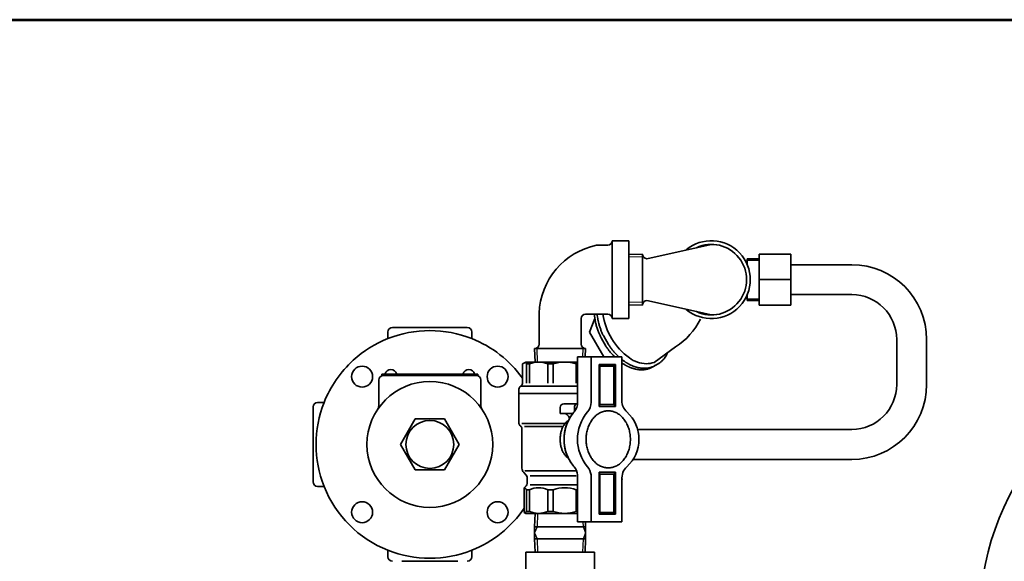
# Model space of a CAD drawing. Units: millimetres. Extents: x 0 to 1620, y 0 to 1154.
# Drawn here: x 793 to 1121, y 973 to 1154 of the extents above; entities that cross this region are included whole.
import ezdxf

# ---------------------------------------------------------------- set-up
doc = ezdxf.new("R2010")
doc.units = ezdxf.units.MM
for name, color, linetype, lineweight in [('12', 5, 'Continuous', 53), ('8', 4, 'Continuous', 25), ('9', 7, 'Continuous', 35)]:
    doc.layers.add(name, color=color, linetype=linetype, lineweight=lineweight)

# ---------------------------------------------------------------- blocks, each defined once
blk = doc.blocks.new('*G16')
at = {"layer": '12', "color": 5, "linetype": 'Continuous', "lineweight": 53}
blk.add_line((60.02, 1154.02), (1620.02, 1154.02), dxfattribs=at)

msp = doc.modelspace()

# ---------------------------------------------------------------- linework, layer by layer
at = {"layer": '8', "color": 4, "linetype": 'Continuous', "lineweight": 25}
for p, q in [((1000.52, 1074.91), (996.02, 1074.77)), ((1035.52, 1073.71), (1039.52, 1073.71)), ((1000.52, 1059.61), (996.02, 1059.75)), ((1035.52, 1060.81), (1039.52, 1060.81)), ((965.51, 1039.76), (965.37, 1044.26)), ((980.59, 1041.46), (980.68, 1044.26)), ((965.51, 989.26), (965.37, 984.76)), ((965.37, 984.76), (964.52, 982.76)), ((980.62, 986.46), (980.68, 984.76)), ((980.68, 984.76), (981.52, 982.76)), ((964.52, 982.76), (965.37, 980.76)), ((965.37, 980.76), (965.51, 976.26)), ((980.68, 980.76), (980.54, 976.26)), ((981.52, 982.76), (980.68, 980.76))]:
    msp.add_line(p, q, dxfattribs=at)
at = {"layer": '9', "color": 7, "linetype": 'Continuous', "lineweight": 35}
for p, q in [((988.92, 1078.76), (985.22, 1078.76)), ((990.42, 1054.26), (990.42, 1080.26)), ((990.42, 1080.26), (994.19, 1080.26)), ((994.19, 1080.26), (996.02, 1080.26)), ((996.02, 1080.26), (996.02, 1075.63)), ((1023.52, 1079.04), (1002.02, 1074.26)), ((1000.52, 1075.77), (996.02, 1075.63)), ((996.02, 1075.63), (996.02, 1074.77)), ((1000.52, 1075.77), (1000.52, 1058.76)), ((1000.52, 1075.77), (1000.52, 1075.76)), ((1039.52, 1075.76), (1050.02, 1075.76)), ((1039.52, 1075.76), (1039.52, 1058.76)), ((1050.02, 1075.76), (1050.02, 1058.76)), ((996.02, 1074.77), (996.02, 1059.75)), ((1035.05, 1073.26), (1035.52, 1073.26)), ((1035.52, 1074.26), (1039.52, 1074.26)), ((1035.52, 1072.26), (1035.52, 1074.26)), ((1070.42, 1072.26), (1050.02, 1072.26)), ((1039.52, 1067.26), (1050.02, 1067.26)), ((1035.52, 1060.26), (1035.52, 1062.27)), ((1050.02, 1062.26), (1070.42, 1062.26)), ((996.02, 1059.75), (996.02, 1058.9)), ((996.02, 1058.9), (1000.52, 1058.76)), ((996.02, 1058.9), (996.02, 1054.26)), ((1018.53, 1056.59), (1002.02, 1060.26)), ((1035.05, 1061.26), (1035.52, 1061.26)), ((1035.52, 1060.26), (1039.52, 1060.26)), ((966.02, 1045.76), (966.02, 1056.07)), ((988.92, 1055.76), (981.52, 1055.76)), ((1000.52, 1058.76), (1000.52, 1058.76)), ((1023.52, 1055.48), (1018.53, 1056.59)), ((1039.52, 1058.76), (1050.02, 1058.76)), ((980.02, 1045.76), (980.02, 1054.26)), ((984.62, 1054.32), (982.82, 1049.76)), ((990.42, 1054.26), (994.19, 1054.26)), ((994.19, 1054.26), (996.02, 1054.26)), ((915.52, 1049.77), (915.52, 1047.59)), ((917.02, 1051.27), (921.15, 1051.27)), ((921.15, 1051.27), (931.86, 1051.27)), ((931.86, 1051.27), (937.9, 1051.27)), ((937.9, 1051.27), (942.02, 1051.27)), ((943.52, 1049.77), (943.52, 1047.59)), ((982.82, 1049.76), (987.61, 1041.46)), ((988.3, 1045.09), (986.71, 1047.85)), ((989.17, 1045.59), (987.57, 1048.35)), ((1085.42, 1047.26), (1085.42, 1032.27)), ((1095.42, 1047.26), (1095.42, 1032.27)), ((964.52, 1044.26), (964.52, 1044.26)), ((981.53, 1044.26), (964.52, 1044.26)), ((964.66, 1039.76), (964.52, 1044.26)), ((981.53, 1044.26), (981.44, 1041.46)), ((981.53, 1044.26), (981.52, 1044.26)), ((1011.6, 1044.83), (1004.4, 1039.64)), ((961.52, 1039.76), (960.42, 1039.13)), ((960.42, 1032.57), (960.42, 1039.13)), ((961.85, 1039.13), (961.52, 1039.76)), ((961.52, 1039.76), (978.86, 1039.76)), ((961.85, 1039.13), (961.85, 1032.76)), ((962.78, 1039.13), (961.85, 1039.13)), ((962.78, 1039.13), (962.78, 1032.76)), ((968.93, 1032.76), (968.93, 1039.13)), ((970.72, 1039.13), (968.93, 1039.13)), ((970.72, 1039.13), (970.72, 1032.76)), ((978.41, 1039.13), (978.41, 1032.76)), ((978.41, 1039.13), (978.86, 1039.13)), ((978.86, 1041.46), (978.86, 1028.96)), ((978.86, 1041.46), (978.86, 1029.26)), ((983.36, 1041.46), (978.86, 1041.46)), ((983.36, 1041.46), (983.36, 1026.35)), ((993.66, 1041.46), (983.36, 1041.46)), ((993.66, 1041.46), (993.66, 1026.81)), ((1005.77, 1039.19), (1003.93, 1038.13)), ((986.34, 1038.36), (986.09, 1038.96)), ((986.09, 1038.96), (991.54, 1038.96)), ((986.09, 1024.96), (986.09, 1038.96)), ((986.34, 1038.36), (990.91, 1038.36)), ((986.34, 1025.56), (986.34, 1038.36)), ((990.91, 1038.36), (991.54, 1038.96)), ((990.91, 1038.36), (990.91, 1025.56)), ((991.54, 1038.96), (991.54, 1024.96)), ((1002.91, 1037.65), (1003.93, 1038.13)), ((912.52, 1033.77), (912.52, 1025.53)), ((913.52, 1035.77), (918.46, 1035.77)), ((913.52, 1035.27), (913.52, 1035.77)), ((945.52, 1035.27), (913.52, 1035.27)), ((945.02, 1035.27), (914.02, 1035.27)), ((944.02, 1035.27), (915.02, 1035.27)), ((918.46, 1035.77), (940.59, 1035.77)), ((940.59, 1035.77), (944.46, 1035.77)), ((944.46, 1035.77), (945.52, 1035.77)), ((945.52, 1035.77), (945.52, 1035.27)), ((946.52, 1033.77), (946.52, 1025.23)), ((959.27, 1029.26), (959.27, 1030.76)), ((978.86, 1029.26), (959.27, 1029.26)), ((959.27, 1019.26), (959.27, 1029.26)), ((978.86, 1031.76), (960.01, 1031.76)), ((978.86, 1029.26), (978.86, 1028.96)), ((892.02, 1026.27), (894.2, 1026.27)), ((978.86, 1028.96), (978.86, 1027.08)), ((978.86, 1028.96), (978.86, 1026.46)), ((978.86, 1027.08), (978.86, 1026.46)), ((978.86, 1027.08), (978.86, 1026.46)), ((978.86, 1026.46), (978.86, 1026.35)), ((978.86, 1026.46), (978.86, 1026.35)), ((890.52, 999.77), (890.52, 1024.77)), ((973.02, 1024.59), (973.02, 1022.54)), ((973.02, 1024.59), (973.02, 1023.23)), ((973.02, 1024.59), (973.02, 1022.54)), ((974.27, 1025.84), (978.86, 1025.84)), ((977.77, 1024.59), (977.77, 1023.23)), ((986.34, 1025.56), (986.09, 1024.96)), ((991.54, 1024.96), (986.09, 1024.96)), ((990.91, 1025.56), (986.34, 1025.56)), ((990.91, 1025.56), (991.54, 1024.96)), ((919.71, 1012.27), (924.62, 1020.77)), ((924.62, 1020.77), (934.43, 1020.77)), ((939.34, 1012.27), (934.43, 1020.77)), ((973.02, 1022.54), (973.78, 1022.54)), ((973.78, 1022.54), (977.22, 1022.54)), ((974.7, 1019.26), (960.27, 1019.26)), ((960.27, 1004.34), (960.27, 1017.53)), ((974.04, 1018.26), (961.14, 1018.26)), ((998.91, 1017.27), (1070.42, 1017.27)), ((924.62, 1003.77), (919.71, 1012.27)), ((934.43, 1003.77), (939.34, 1012.27)), ((997.39, 1007.27), (1070.42, 1007.27)), ((924.62, 1003.77), (934.43, 1003.77)), ((961.73, 1002.06), (960.86, 1002.93)), ((961.27, 1003.51), (978.48, 1003.51)), ((986.09, 1002.96), (991.54, 1002.96)), ((986.09, 988.96), (986.09, 1002.96)), ((986.09, 1002.96), (986.34, 1002.36)), ((991.54, 1002.96), (990.91, 1002.36)), ((991.54, 1002.96), (991.54, 988.96)), ((962.02, 999.18), (962.02, 1001.35)), ((978.42, 1001.76), (963.02, 1001.76)), ((978.86, 1002.1), (978.86, 998.76)), ((983.36, 1002.1), (983.36, 1000.7)), ((983.36, 1002.1), (983.36, 1000.7)), ((983.36, 1002.1), (983.36, 1000.7)), ((983.36, 1002.1), (983.36, 1000.7)), ((983.36, 1002.1), (983.36, 1000.7)), ((983.36, 1002.1), (983.36, 1000.7)), ((983.36, 1000.7), (983.36, 996.69)), ((986.34, 1002.36), (990.91, 1002.36)), ((986.34, 989.56), (986.34, 1002.36)), ((990.91, 1002.36), (990.91, 989.56)), ((993.66, 1001.12), (993.66, 986.46)), ((892.02, 998.27), (894.2, 998.27)), ((961.73, 998.47), (961.02, 997.76)), ((961.02, 997.76), (961.02, 989.55)), ((961.85, 997.16), (962.78, 997.16)), ((961.85, 989.9), (961.85, 997.16)), ((962.78, 997.16), (962.78, 989.9)), ((978.86, 998.76), (963.02, 998.76)), ((968.93, 989.9), (968.93, 997.16)), ((968.93, 997.16), (970.72, 997.16)), ((970.72, 997.16), (970.72, 989.9)), ((978.41, 997.16), (978.41, 989.9)), ((978.41, 997.16), (978.86, 997.16)), ((978.86, 998.76), (978.86, 989.26)), ((983.36, 996.69), (983.36, 986.46)), ((962.78, 989.9), (961.85, 989.9)), ((970.72, 989.9), (968.93, 989.9)), ((978.41, 989.9), (978.86, 989.9)), ((961.52, 989.26), (961.02, 989.55)), ((978.86, 989.26), (961.52, 989.26)), ((964.52, 984.76), (964.66, 989.26)), ((978.86, 989.26), (978.86, 986.46)), ((986.09, 988.96), (986.34, 989.56)), ((991.54, 988.96), (986.09, 988.96)), ((990.91, 989.56), (986.34, 989.56)), ((991.54, 988.96), (990.91, 989.56)), ((964.52, 984.76), (965.37, 984.76)), ((964.52, 984.76), (964.52, 984.76)), ((964.52, 984.76), (964.52, 982.76)), ((965.37, 984.76), (980.68, 984.76)), ((980.62, 986.46), (978.86, 986.46)), ((981.48, 986.46), (980.62, 986.46)), ((980.68, 984.76), (981.52, 984.76)), ((983.36, 986.46), (981.48, 986.46)), ((981.53, 984.76), (981.48, 986.46)), ((981.52, 984.76), (981.53, 984.76)), ((981.52, 984.76), (981.52, 982.76)), ((981.52, 984.76), (981.53, 984.76)), ((993.66, 986.46), (983.36, 986.46)), ((964.52, 982.76), (964.52, 980.76)), ((964.52, 980.76), (964.52, 980.76)), ((965.37, 980.76), (964.52, 980.76)), ((964.66, 976.26), (964.52, 980.76)), ((980.68, 980.76), (965.37, 980.76)), ((981.52, 980.76), (980.68, 980.76)), ((981.52, 980.76), (981.39, 976.26)), ((981.52, 982.76), (981.52, 980.76)), ((981.53, 980.76), (981.52, 980.76)), ((981.53, 980.76), (981.52, 980.76)), ((915.52, 974.77), (915.52, 976.94)), ((943.52, 974.77), (943.52, 976.94)), ((961.52, 976.26), (984.52, 976.26)), ((961.52, 976.26), (961.52, 966.26)), ((984.52, 976.26), (984.52, 966.26)), ((920.14, 973.27), (938.91, 973.27))]:
    msp.add_line(p, q, dxfattribs=at)
for centre, radius in [((906.9, 1034.89), 3.5), ((952.15, 1034.89), 3.5), ((929.52, 1012.27), 21), ((929.52, 1012.27), 8), ((906.9, 989.64), 3.5), ((952.15, 989.64), 3.5)]:
    msp.add_circle(centre, radius, dxfattribs=at)
for centre, radius, start, end in [((990.01, 1055.24), 24, 101.5027, 178.0376), ((988.92, 1080.26), 1.5, 270, 0), ((1023.52, 1067.26), 13, 229.6675, 130.3325), ((1023.52, 1067.26), 11.78, 244.9266, 115.0734), ((1002.02, 1075.76), 1.5, 180, 270), ((1070.42, 1047.26), 25, 0, 90), ((1070.42, 1047.26), 15, 0, 90), ((1002.02, 1058.76), 1.5, 90, 180), ((981.52, 1054.26), 1.5, 90, 180), ((1009.09, 1058.93), 22, 188.2767, 234.0399), ((988.92, 1054.26), 1.5, 0, 90), ((998.53, 1064.96), 24, 302.9921, 333.067), ((917.02, 1049.77), 1.5, 90, 180), ((929.52, 1012.27), 38, 90, 111.6182), ((929.52, 1012.27), 38, 68.3817, 90), ((942.02, 1049.77), 1.5, 0, 90), ((929.52, 1012.27), 38, 111.6182, 132.2988), ((929.52, 1012.27), 38, 35.5943, 68.3817), ((964.52, 1045.76), 1.5, 270, 0), ((981.52, 1045.76), 1.5, 180, 270), ((1205.52, 953.26), 92.5, 319.1791, 197.9809), ((929.52, 1012.27), 38, 132.2988, 158.3817), ((965.85, 1031.99), 7.77, 66.6804, 113.3196), ((974.56, 1027.99), 11.78, 70.9478, 109.0522), ((1442.79, 1700.83), 798.55, 235.77612, 235.84787), ((1442.79, 1700.83), 798.55, 235.77612, 235.84189), ((1330.7, 1613.08), 665.34, 239.56519, 239.6561), ((1330.7, 1613.08), 665.34, 239.56519, 239.64973), ((1023.2, 1082.32), 51.15, 235.8605, 236.0474), ((1011.76, 1065.34), 30.68, 236.0474, 236.3591), ((1006.9, 1058.04), 21.91, 236.3591, 236.7955), ((1004.23, 1053.96), 17.03, 236.7955, 237.3568), ((1002.57, 1051.36), 13.94, 237.3568, 238.0427), ((1002.17, 1050.72), 13.19, 238.0539, 238.7789), ((1002.34, 1051), 13.51, 238.7789, 239.4864), ((1002.51, 1051.3), 13.86, 239.4864, 240.1765), ((1002.69, 1051.6), 14.21, 240.1765, 240.8495), ((1002.87, 1051.93), 14.58, 240.8495, 241.5054), ((1003.05, 1052.27), 14.97, 241.5054, 242.1445), ((1002.06, 1049.2), 10, 233.8891, 268.5259), ((1001.79, 1047.2), 8, 270.1252, 289.0184), ((916.52, 1035.27), 2, 14.4775, 165), ((942.52, 1035.27), 2, 14.4775, 165.5225), ((1012.66, 1069.8), 35.82, 239.6726, 239.9089), ((1005.48, 1057.4), 21.49, 239.9089, 240.3028), ((1003.36, 1053.69), 17.22, 240.3132, 240.8048), ((1002.83, 1052.75), 16.14, 240.8048, 241.3293), ((1002.38, 1051.91), 15.19, 241.3293, 241.8867), ((1001.98, 1051.17), 14.34, 241.8867, 242.477), ((1001.61, 1050.46), 13.55, 242.4769, 243.1019), ((1001.28, 1049.82), 12.82, 243.1019, 243.7624), ((1000.99, 1049.23), 12.17, 243.7624, 244.4585), ((1000.73, 1048.69), 11.57, 244.4585, 245.1904), ((1000.51, 1048.2), 11.03, 245.1903, 245.9582), ((1000.3, 1047.74), 10.53, 245.9582, 246.7621), ((1002.97, 1052.12), 14.8, 242.1411, 242.7874), ((1000.26, 1047.65), 10.43, 246.7673, 247.5792), ((1002.72, 1051.63), 14.25, 242.7874, 243.4587), ((1000.4, 1047.97), 10.78, 247.5792, 248.3648), ((1002.49, 1051.16), 13.73, 243.4587, 244.1552), ((1000.53, 1048.32), 11.15, 248.3648, 249.1241), ((1002.28, 1050.73), 13.25, 244.1552, 244.8771), ((1000.68, 1048.69), 11.55, 249.1241, 249.8572), ((1002.09, 1050.32), 12.8, 244.8771, 245.6244), ((1000.82, 1049.09), 11.98, 249.8572, 250.5643), ((1001.91, 1049.94), 12.37, 245.6244, 246.3971), ((1000.97, 1049.52), 12.43, 250.5643, 251.2454), ((1001.78, 1049.64), 12.05, 246.3983, 247.1917), ((1001.13, 1049.97), 12.91, 251.2452, 251.9014), ((1001.78, 1049.62), 12.03, 247.1919, 247.9866), ((1001.09, 1049.85), 12.78, 251.8992, 252.5621), ((1001, 1049.56), 12.48, 252.562, 253.2409), ((1001.77, 1049.61), 12.02, 247.9866, 248.7822), ((1000.91, 1049.29), 12.19, 253.2408, 253.9357), ((1001.77, 1049.6), 12.01, 248.7822, 249.5788), ((1000.84, 1049.02), 11.91, 253.9357, 254.6467), ((1001.76, 1049.58), 11.99, 249.5788, 250.3766), ((1000.77, 1048.76), 11.64, 254.6467, 255.374), ((1001.75, 1049.56), 11.97, 250.3766, 251.1757), ((1000.7, 1048.51), 11.39, 255.374, 256.1176), ((1001.75, 1049.54), 11.94, 251.1757, 251.9764), ((1000.64, 1048.28), 11.14, 256.1176, 256.8775), ((1001.69, 1049.36), 11.76, 251.9754, 252.7889), ((1000.59, 1048.03), 10.89, 256.8771, 257.655), ((1001.61, 1049.12), 11.51, 252.7889, 253.62), ((1000.52, 1047.73), 10.58, 257.655, 258.4551), ((1001.55, 1048.89), 11.27, 253.62, 254.469), ((1000.46, 1047.45), 10.3, 258.4551, 259.2778), ((1001.48, 1048.67), 11.03, 254.469, 255.3359), ((1000.41, 1047.18), 10.02, 259.2777, 260.1231), ((1001.43, 1048.45), 10.8, 255.3359, 256.2211), ((1000.37, 1046.92), 9.75, 260.1231, 260.9915), ((1000.33, 1046.67), 9.5, 260.9915, 261.8829), ((1001.37, 1048.23), 10.59, 256.221, 257.1245), ((1000.29, 1046.43), 9.26, 261.8829, 262.7976), ((1001.33, 1048.04), 10.39, 257.1247, 258.0455), ((1000.27, 1046.21), 9.05, 262.798, 263.7344), ((1001.29, 1047.87), 10.21, 258.0454, 258.9823), ((1000.25, 1046.09), 8.92, 263.7345, 264.6841), ((1001.26, 1047.69), 10.03, 258.9823, 259.9356), ((1000.24, 1045.97), 8.8, 264.6841, 265.6469), ((1001.23, 1047.53), 9.86, 259.9355, 260.9054), ((1000.23, 1045.85), 8.68, 265.6468, 266.6232), ((1001.2, 1047.36), 9.69, 260.9054, 261.8922), ((1000.22, 1045.72), 8.55, 266.6232, 267.6136), ((1001.18, 1047.2), 9.53, 261.8922, 262.8962), ((1000.22, 1045.6), 8.43, 267.6136, 268.6183), ((1001.16, 1047.02), 9.35, 262.8958, 263.9184), ((1000.22, 1045.48), 8.31, 268.6183, 269.6376), ((1000.22, 1045.45), 8.28, 269.6394, 270.6618), ((1001.13, 1046.8), 9.13, 263.9184, 264.9656), ((1000.21, 1045.5), 8.33, 270.6618, 271.6779), ((1001.12, 1046.59), 8.92, 264.9656, 266.0383), ((1000.21, 1045.56), 8.38, 271.6779, 272.6879), ((1001.1, 1046.38), 8.71, 266.0382, 267.1369), ((1000.21, 1045.61), 8.44, 272.6879, 273.6919), ((1001.09, 1046.17), 8.5, 267.1368, 268.2619), ((1000.21, 1045.66), 8.49, 273.6919, 274.6898), ((1001.08, 1045.97), 8.3, 268.2619, 269.4138), ((1000.2, 1045.71), 8.54, 274.6898, 275.6818), ((1001.08, 1045.88), 8.21, 269.4167, 270.5817), ((1000.2, 1045.7), 8.53, 275.6798, 276.6741), ((1001.08, 1045.95), 8.28, 270.5817, 271.7364), ((1000.27, 1045.12), 7.94, 276.6725, 277.7398), ((1001.08, 1046.03), 8.36, 271.7364, 272.8811), ((1000.35, 1044.57), 7.39, 277.7396, 278.8873), ((1000.42, 1044.08), 6.89, 278.8872, 280.1165), ((1001.08, 1046.1), 8.43, 272.8811, 274.0157), ((1000.5, 1043.65), 6.45, 280.1164, 281.4287), ((1001.07, 1046.18), 8.51, 274.0157, 275.1406), ((1000.58, 1043.26), 6.06, 281.4286, 282.8248), ((1001.06, 1046.25), 8.58, 275.1405, 276.2558), ((1000.65, 1042.94), 5.73, 282.8257, 284.3029), ((1001.11, 1045.85), 8.18, 276.247, 277.4178), ((1000.48, 1043.59), 6.41, 284.3222, 285.6424), ((1001.19, 1045.2), 7.52, 277.4176, 278.6911), ((1000.1, 1044.97), 7.84, 285.6425, 286.7221), ((1001.28, 1044.63), 6.95, 278.6909, 280.069), ((999.45, 1047.13), 10.09, 286.7221, 287.5609), ((998.22, 1051), 14.15, 287.5609, 288.1593), ((1001.37, 1044.14), 6.44, 280.0689, 281.5532), ((995.27, 1060), 23.63, 288.1593, 288.518), ((1001.46, 1043.71), 6, 281.5531, 283.1452), ((980.25, 1104.86), 70.93, 288.5179, 288.6375), ((1001.51, 1043.47), 5.76, 283.1561, 284.8135), ((1001.21, 1044.6), 6.93, 284.8205, 286.1986), ((1000.65, 1046.52), 8.93, 286.1987, 287.2695), ((999.59, 1049.95), 12.52, 287.2695, 288.0334), ((996.99, 1057.92), 20.91, 288.0333, 288.4911), ((983.71, 1097.64), 62.78, 288.491, 288.6435), ((914.02, 1033.77), 1.5, 90, 180), ((945.02, 1033.77), 1.5, 0, 90), ((959.42, 1032.57), 1, 295.1507, 0), ((960.27, 1030.76), 1, 115.1507, 180), ((1070.42, 1032.27), 15, 270, 0), ((1070.42, 1032.27), 25, 270, 0), ((892.02, 1024.77), 1.5, 90, 180), ((929.52, 1012.27), 38, 158.3817, 201.6183), ((973.86, 1026.35), 5, 319.7696, 0), ((978.36, 1026.35), 5, 319.7696, 0), ((978.36, 1026.35), 5, 319.7696, 0), ((998.66, 1026.81), 5, 180, 227.858), ((909.52, 1025.53), 3, 326.4424, 360), ((948.52, 1025.23), 2, 180, 214.3011), ((974.27, 1024.59), 1.25, 90, 180), ((988.51, 1013.96), 14.18, 141.8898, 218.1102), ((988.51, 1013.96), 14.18, 141.8898, 142.7934), ((988.51, 1013.96), 14.18, 139.7858, 141.8898), ((979.02, 1024.59), 1.25, 98.6466, 180), ((993.01, 1013.96), 14.18, 139.7858, 220.2185), ((993.01, 1013.96), 14.18, 139.7858, 220.2185), ((987.04, 1013.96), 12.32, 312.142, 47.858), ((974.18, 1020.58), 2, 9.8735, 101.6724), ((988.51, 1013.96), 14.18, 150.6115, 218.1102), ((988.51, 1013.96), 14.18, 142.7934, 150.6115), ((960.27, 1019.26), 1, 180, 240), ((959.27, 1017.53), 1, 0, 60), ((962.27, 1004.34), 2, 180, 225), ((988.51, 1013.96), 14.18, 218.1102, 220.2185), ((988.51, 1013.96), 14.18, 218.1102, 220.2185), ((973.57, 1001.4), 5.34, 7.576, 39.6611), ((973.57, 1001.4), 5.34, 7.576, 39.6611), ((978.07, 1001.4), 5.34, 7.576, 39.6611), ((978.07, 1001.4), 5.34, 7.576, 39.6611), ((998.66, 1001.12), 5, 132.142, 186.8706), ((892.02, 999.77), 1.5, 180, 270), ((961.02, 1001.35), 1, 0, 45), ((929.52, 1012.27), 38, 201.6183, 248.3818), ((960.3, 995.9), 2, 39.253, 68.867), ((961.02, 999.18), 1, 315, 0), ((965.85, 989.61), 8.16, 67.836, 112.164), ((974.56, 985.24), 12.53, 72.1197, 107.8803), ((929.52, 1012.27), 38, 291.6183, 325.9908), ((960.3, 991.16), 2, 298.8215, 320.747), ((965.85, 997.04), 7.77, 246.6804, 293.3196), ((974.56, 1001.23), 11.96, 251.247, 288.753), ((929.52, 1012.27), 38, 248.3818, 291.6183), ((917.02, 974.77), 1.5, 180, 270), ((942.02, 974.77), 1.5, 270, 0)]:
    msp.add_arc(centre, radius, start, end, dxfattribs=at)
for points, knots in [([(984.45, 1055.76), (984.56, 1054.8), (984.58, 1054.65), (984.64, 1054.16), (984.76, 1053.37), (985.02, 1052.25), (985.37, 1051.05), (985.79, 1049.87), (986.24, 1048.82), (986.55, 1048.17), (986.71, 1047.85)], [0, 0, 0, 0, 0.160494, 0.464466, 1.467806, 2.554142, 3.927103, 5.204813, 6.302741, 7.365342, 7.365342, 7.365342, 7.365342]), ([(985.32, 1055.76), (985.59, 1054.21), (985.7, 1053.56), (985.94, 1052.55), (986.26, 1051.47), (986.66, 1050.37), (987.09, 1049.33), (987.42, 1048.67), (987.57, 1048.35)], [0, 0, 0, 0, 0.946431, 1.956487, 3.134426, 4.31983, 5.448724, 6.521626, 6.521626, 6.521626, 6.521626]), ([(991.2, 1041.46), (990.39, 1042.36), (990.02, 1042.78), (989.45, 1043.47), (988.87, 1044.24), (988.49, 1044.8), (988.3, 1045.09)], [0, 0, 0, 0, 0.822622, 1.675649, 2.677077, 3.707581, 3.707581, 3.707581, 3.707581]), ([(992.6, 1041.46), (991.76, 1042.33), (991.19, 1042.91), (990.44, 1043.81), (989.76, 1044.7), (989.37, 1045.29), (989.17, 1045.59)], [0, 0, 0, 0, 1.229032, 2.433787, 3.51622, 4.573666, 4.573666, 4.573666, 4.573666]), ([(1006.51, 1039.69), (1006.75, 1039.89), (1007.25, 1040.31), (1007.86, 1041.02), (1008.36, 1041.73), (1008.65, 1042.29), (1008.83, 1042.68), (1008.9, 1042.84), (1008.93, 1042.9)], [0, 0, 0, 0, 0.946886, 1.955949, 2.77383, 3.54986, 3.857882, 4.062496, 4.062496, 4.062496, 4.062496]), ([(1005.77, 1039.19), (1005.89, 1039.27), (1006.15, 1039.42), (1006.39, 1039.6), (1006.51, 1039.69)], [0, 0, 0, 0, 0.4490592, 0.9001159, 0.9001159, 0.9001159, 0.9001159]), ([(1003.93, 1038.13), (1004.09, 1038.22), (1004.41, 1038.42), (1004.7, 1038.65), (1004.85, 1038.77)], [0, 0, 0, 0, 0.559893, 1.122099, 1.122099, 1.122099, 1.122099]), ([(989.74, 1023.46), (989.96, 1023.42), (990.39, 1023.36), (991.02, 1023.17), (991.64, 1022.92), (992.24, 1022.6), (992.81, 1022.22), (993.36, 1021.76), (993.87, 1021.26), (994.34, 1020.69), (994.78, 1020.08), (995.17, 1019.42), (995.51, 1018.72), (995.81, 1017.98), (996.05, 1017.22), (996.25, 1016.42), (996.39, 1015.61), (996.47, 1014.79), (996.5, 1013.96), (996.47, 1013.13), (996.39, 1012.31), (996.25, 1011.5), (996.05, 1010.71), (995.81, 1009.94), (995.51, 1009.21), (995.17, 1008.51), (994.78, 1007.84), (994.34, 1007.23), (993.87, 1006.67), (993.36, 1006.16), (992.81, 1005.71), (992.24, 1005.32), (991.64, 1005), (991.02, 1004.75), (990.39, 1004.57), (989.75, 1004.46), (989.1, 1004.42), (988.45, 1004.46), (987.8, 1004.57), (987.17, 1004.75), (986.55, 1005), (985.95, 1005.32), (985.38, 1005.71), (984.84, 1006.16), (984.33, 1006.67), (983.85, 1007.23), (983.42, 1007.84), (983.02, 1008.51), (982.68, 1009.21), (982.38, 1009.94), (982.14, 1010.71), (981.95, 1011.5), (981.81, 1012.31), (981.72, 1013.13), (981.7, 1013.96), (981.72, 1014.79), (981.81, 1015.61), (981.95, 1016.42), (982.14, 1017.22), (982.38, 1017.98), (982.68, 1018.72), (983.02, 1019.42), (983.42, 1020.08), (983.85, 1020.69), (984.33, 1021.26), (984.84, 1021.76), (985.38, 1022.22), (985.95, 1022.6), (986.55, 1022.92), (987.17, 1023.17), (987.8, 1023.36), (988.45, 1023.47), (989.1, 1023.51), (989.53, 1023.47), (989.74, 1023.46)], [0, 0, 0, 0, 0.653121, 1.3065, 1.977089, 2.648117, 3.344788, 4.041969, 4.769504, 5.497524, 6.256634, 7.016147, 7.803843, 8.59184, 9.402135, 10.212625, 11.037363, 11.862197, 12.691925, 13.521654, 14.346488, 15.171226, 15.981716, 16.792011, 17.580007, 18.367704, 19.127217, 19.886327, 20.614347, 21.341882, 22.039063, 22.735734, 23.406762, 24.077351, 24.73073, 25.383851, 26.030902, 26.677954, 27.331075, 27.984454, 28.655043, 29.326071, 30.022742, 30.719923, 31.447458, 32.175478, 32.934588, 33.694101, 34.481797, 35.269794, 36.080089, 36.890579, 37.715317, 38.540151, 39.369879, 40.199608, 41.024442, 41.84918, 42.65967, 43.469965, 44.257961, 45.045658, 45.805171, 46.564281, 47.292301, 48.019836, 48.717017, 49.413688, 50.084716, 50.755305, 51.408684, 52.061805, 52.708856, 53.355908, 53.355908, 53.355908, 53.355908]), ([(989.74, 1023.46), (989.96, 1023.42), (990.39, 1023.36), (991.02, 1023.17), (991.64, 1022.92), (992.24, 1022.6), (992.81, 1022.22), (993.36, 1021.76), (993.87, 1021.26), (994.34, 1020.69), (994.78, 1020.08), (995.17, 1019.42), (995.51, 1018.72), (995.81, 1017.98), (996.05, 1017.22), (996.25, 1016.42), (996.39, 1015.61), (996.47, 1014.79), (996.5, 1013.96), (996.47, 1013.13), (996.39, 1012.31), (996.25, 1011.5), (996.05, 1010.71), (995.81, 1009.94), (995.51, 1009.21), (995.17, 1008.51), (994.78, 1007.84), (994.34, 1007.23), (993.87, 1006.67), (993.36, 1006.16), (992.81, 1005.71), (992.24, 1005.32), (991.64, 1005), (991.02, 1004.75), (990.39, 1004.57), (989.75, 1004.46), (989.1, 1004.42), (988.45, 1004.46), (987.8, 1004.57), (987.17, 1004.75), (986.55, 1005), (985.95, 1005.32), (985.38, 1005.71), (984.84, 1006.16), (984.33, 1006.67), (983.85, 1007.23), (983.42, 1007.84), (983.02, 1008.51), (982.68, 1009.21), (982.38, 1009.94), (982.14, 1010.71), (981.95, 1011.5), (981.81, 1012.31), (981.72, 1013.13), (981.7, 1013.96), (981.72, 1014.79), (981.81, 1015.61), (981.95, 1016.42), (982.14, 1017.22), (982.38, 1017.98), (982.68, 1018.72), (983.02, 1019.42), (983.42, 1020.08), (983.85, 1020.69), (984.33, 1021.26), (984.84, 1021.76), (985.38, 1022.22), (985.95, 1022.6), (986.55, 1022.92), (987.17, 1023.17), (987.8, 1023.36), (988.45, 1023.47), (989.1, 1023.51), (989.53, 1023.47), (989.74, 1023.46)], [0, 0, 0, 0, 0.653121, 1.3065, 1.977089, 2.648117, 3.344788, 4.041969, 4.769504, 5.497524, 6.256634, 7.016147, 7.803843, 8.59184, 9.402135, 10.212625, 11.037363, 11.862197, 12.691925, 13.521654, 14.346488, 15.171226, 15.981716, 16.792011, 17.580007, 18.367704, 19.127217, 19.886327, 20.614347, 21.341882, 22.039063, 22.735734, 23.406762, 24.077351, 24.73073, 25.383851, 26.030902, 26.677954, 27.331075, 27.984454, 28.655043, 29.326071, 30.022742, 30.719923, 31.447458, 32.175478, 32.934588, 33.694101, 34.481797, 35.269794, 36.080089, 36.890579, 37.715317, 38.540151, 39.369879, 40.199608, 41.024442, 41.84918, 42.65967, 43.469965, 44.257961, 45.045658, 45.805171, 46.564281, 47.292301, 48.019836, 48.717017, 49.413688, 50.084716, 50.755305, 51.408684, 52.061805, 52.708856, 53.355908, 53.355908, 53.355908, 53.355908]), ([(975.82, 1007.65), (975.79, 1007.66), (975.72, 1007.71), (975.54, 1007.83), (975.3, 1008.02), (974.98, 1008.33), (974.67, 1008.69), (974.36, 1009.11), (974.09, 1009.55), (973.84, 1010.03), (973.63, 1010.54), (973.45, 1011.07), (973.29, 1011.62), (973.17, 1012.19), (973.09, 1012.77), (973.04, 1013.37), (973.02, 1013.96), (973.04, 1014.56), (973.09, 1015.15), (973.17, 1015.73), (973.29, 1016.31), (973.45, 1016.86), (973.63, 1017.39), (973.84, 1017.89), (974.09, 1018.37), (974.36, 1018.82), (974.67, 1019.24), (974.98, 1019.6), (975.3, 1019.9), (975.54, 1020.09), (975.72, 1020.21), (975.79, 1020.26), (975.82, 1020.28)], [0, 0, 0, 0, 0.104541, 0.255485, 0.634524, 1.035032, 1.565561, 2.071568, 2.597859, 3.124531, 3.680266, 4.23626, 4.814924, 5.393746, 5.986919, 6.580167, 7.178322, 7.776477, 8.369725, 8.962898, 9.54172, 10.120384, 10.676378, 11.232113, 11.758785, 12.285076, 12.791083, 13.321612, 13.72212, 14.101159, 14.252103, 14.356644, 14.356644, 14.356644, 14.356644])]:
    msp.add_open_spline(points, degree=3, knots=knots, dxfattribs=at)

# ---------------------------------------------------------------- block references
msp.add_blockref('*G16', (0, 0))

doc.saveas('drawing.dxf')
